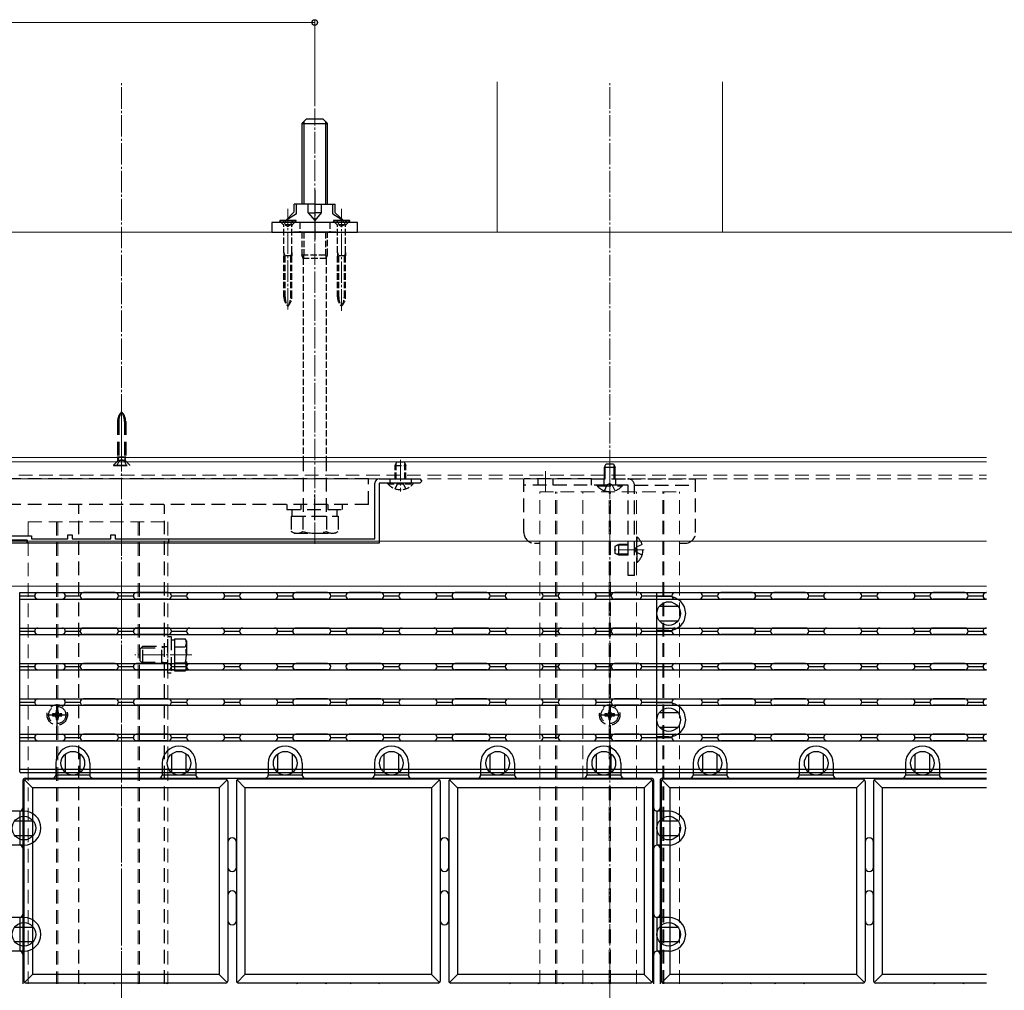
# Model space of a CAD drawing. Extents: x 0 to 2625, y 0 to 3932.
# Drawn here: x 610 to 1069, y 3077 to 3529 of the extents above; entities that cross this region are included whole.
import ezdxf

# ---------------------------------------------------------------- set-up
doc = ezdxf.new("R2010")
doc.units = 0
for name, pattern in [('HIDDEN', [9.525, 6.35, -3.175]), ('YCENTER_1', [13, 10, -1, 1, -1]), ('YHIDDEN_1', [4, 3, -1])]:
    doc.linetypes.add(name, pattern=pattern)
for name, color, linetype, lineweight in [('YKK_12', 2, 'CONTINUOUS', 13), ('YKK_13', 4, 'CONTINUOUS', 30), ('YKK_D', 6, 'CONTINUOUS', 13), ('YSS_K', 3, 'CONTINUOUS', 13)]:
    doc.layers.add(name, color=color, linetype=linetype, lineweight=lineweight)

msp = doc.modelspace()

# ---------------------------------------------------------------- linework, layer by layer
at = {"layer": 'YKK_12', "linetype": 'YCENTER_1'}
for p, q in [((657.5, 2564.5), (657.5, 3500)), ((885, 2564.5), (885, 3500)), ((747.5, 3284.7), (747.5, 3487.7)), ((735, 3393.89), (735, 3440.92)), ((760, 3393.39), (760, 3440.92)), ((657.5, 3347.8), (657.5, 3319.69)), ((787.5, 3323.91), (787.5, 3309.09)), ((885, 3308.6), (885, 3322.6)), ((855, 3309.33), (855, 3318.67)), ((885, 3309.33), (885, 3318.67)), ((901, 3282), (887, 3282)), ((889.4, 3282), (900.4, 3282)), ((690.2, 3233), (663.7, 3233))]:
    msp.add_line(p, q, dxfattribs=at)
at = {"layer": 'YKK_12'}
for p, q in [((400, 3325), (1060.58, 3325)), ((400, 3325), (1060.58, 3325)), ((400, 3323), (1060.58, 3323)), ((400, 3265), (1060.58, 3265))]:
    msp.add_line(p, q, dxfattribs=at)
at = {"layer": 'YKK_12', "linetype": 'HIDDEN'}
for p, q in [((400, 3316.7), (1060.58, 3316.7)), ((400, 3315), (1060.58, 3315)), ((852.5, 3309), (917.5, 3309)), ((852.5, 3079.63), (852.5, 3309)), ((859.7, 3079.63), (859.7, 3309)), ((860.3, 3079.63), (860.3, 3309)), ((872.5, 3079.63), (872.5, 3309)), ((884.7, 3079.63), (884.7, 3309)), ((885.3, 3079.63), (885.3, 3309)), ((897.5, 3079.63), (897.5, 3309)), ((909.7, 3079.63), (909.7, 3309)), ((910.3, 3079.63), (910.3, 3309)), ((917.5, 3079.63), (917.5, 3309)), ((614, 3295), (679, 3295)), ((614, 3295), (614, 3079.63)), ((627.2, 3295), (627.2, 3079.63)), ((627.8, 3295), (627.8, 3079.63)), ((657.5, 3295), (657.5, 3079.63)), ((665.2, 3295), (665.2, 3079.63)), ((665.8, 3295), (665.8, 3079.63)), ((679, 3295), (679, 3079.63))]:
    msp.add_line(p, q, dxfattribs=at)
at = {"layer": 'YKK_13'}
for p, q in [((741.5, 3480.7), (743.5, 3482.7)), ((741.5, 3480.7), (741.5, 3443)), ((741.5, 3480.7), (753.5, 3480.7)), ((742.45, 3481.65), (742.45, 3443)), ((751.5, 3482.7), (743.5, 3482.7)), ((753.5, 3480.7), (751.5, 3482.7)), ((752.55, 3481.65), (752.55, 3443)), ((753.5, 3443), (753.5, 3480.7)), ((747.5, 3443), (738, 3443)), ((738, 3439.49), (738, 3443)), ((739, 3438.5), (739, 3443)), ((744.49, 3439), (744.49, 3443)), ((747.5, 3443), (757, 3443)), ((750.51, 3443), (750.51, 3439)), ((756, 3438.5), (756, 3443)), ((757, 3439), (757, 3443)), ((738, 3439.49), (734.06, 3435.5)), ((739, 3438.5), (734.06, 3435.5)), ((744.49, 3439), (747.5, 3435.5)), ((744.49, 3439), (747.5, 3439)), ((750.51, 3439), (747.5, 3439)), ((750.51, 3439), (747.5, 3435.5)), ((756, 3438.5), (760.94, 3435.5)), ((757, 3439), (760.94, 3435.5)), ((767.5, 3434.5), (727.5, 3434.5)), ((727.5, 3434.5), (727.5, 3430)), ((731.2, 3435.5), (731.2, 3435.21)), ((738.8, 3435.5), (731.2, 3435.5)), ((738.8, 3435.21), (731.2, 3435.21)), ((731.91, 3434.5), (731.2, 3435.21)), ((734.06, 3434.5), (734.06, 3435.5)), ((738.09, 3434.5), (738.8, 3435.21)), ((738.8, 3435.21), (738.8, 3435.5)), ((756.2, 3435.5), (756.2, 3435.21)), ((763.8, 3435.5), (756.2, 3435.5)), ((763.8, 3435.21), (756.2, 3435.21)), ((756.91, 3434.5), (756.2, 3435.21)), ((760.94, 3434.5), (760.94, 3435.5)), ((763.09, 3434.5), (763.8, 3435.21)), ((763.8, 3435.21), (763.8, 3435.5)), ((767.5, 3430), (767.5, 3434.5)), ((727.5, 3430), (767.5, 3430)), ((757.31, 3430), (737.69, 3430)), ((610, 3179.5), (610, 3262)), ((610, 3262), (907, 3262)), ((610, 3260.5), (617, 3260.5)), ((610, 3259), (907, 3259)), ((618.5, 3262), (629.75, 3262)), ((618.5, 3259), (629.75, 3259)), ((631.25, 3260.5), (638.25, 3260.5)), ((654.5, 3262), (639.75, 3262)), ((654.5, 3259), (639.75, 3259)), ((656, 3260.5), (663, 3260.5)), ((679.25, 3262), (664.5, 3262)), ((679.25, 3259), (664.5, 3259)), ((680.75, 3260.5), (687.75, 3260.5)), ((689.25, 3262), (704, 3262)), ((689.25, 3259), (704, 3259)), ((705.5, 3260.5), (712.5, 3260.5)), ((714, 3262), (728.75, 3262)), ((714, 3259), (728.75, 3259)), ((730.25, 3260.5), (737.25, 3260.5)), ((753.5, 3262), (738.75, 3262)), ((753.5, 3259), (738.75, 3259)), ((755, 3260.5), (762, 3260.5)), ((778.25, 3262), (763.5, 3262)), ((778.25, 3259), (763.5, 3259)), ((779.75, 3260.5), (786.75, 3260.5)), ((788.25, 3262), (803, 3262)), ((788.25, 3259), (803, 3259)), ((804.5, 3260.5), (811.5, 3260.5)), ((827.75, 3262), (813, 3262)), ((813, 3262), (827.75, 3262)), ((813, 3259), (827.75, 3259)), ((827.75, 3259), (813, 3259)), ((829.25, 3260.5), (836.25, 3260.5)), ((837.75, 3262), (852.5, 3262)), ((837.75, 3259), (852.5, 3259)), ((854, 3260.5), (861, 3260.5)), ((862.5, 3262), (877.25, 3262)), ((862.5, 3259), (877.25, 3259)), ((878.75, 3260.5), (885.75, 3260.5)), ((898.5, 3262), (887.25, 3262)), ((898.5, 3259), (887.25, 3259)), ((900, 3260.5), (907, 3260.5)), ((907, 3179.5), (907, 3262)), ((907, 3179.5), (907, 3262)), ((907, 3262), (1060.65, 3262)), ((907, 3260.5), (914, 3260.5)), ((912.5, 3260.15), (907, 3260.15)), ((907, 3259), (1060.65, 3259)), ((915.5, 3262), (926.75, 3262)), ((915.5, 3259), (926.75, 3259)), ((928.25, 3260.5), (935.25, 3260.5)), ((951.5, 3262), (936.75, 3262)), ((951.5, 3259), (936.75, 3259)), ((953, 3260.5), (960, 3260.5)), ((976.25, 3262), (961.5, 3262)), ((976.25, 3259), (961.5, 3259)), ((977.75, 3260.5), (984.75, 3260.5)), ((986.25, 3262), (1001, 3262)), ((986.25, 3259), (1001, 3259)), ((1002.5, 3260.5), (1009.5, 3260.5)), ((1011, 3262), (1025.75, 3262)), ((1011, 3259), (1025.75, 3259)), ((1027.25, 3260.5), (1034.25, 3260.5)), ((1050.5, 3262), (1035.75, 3262)), ((1050.5, 3259), (1035.75, 3259)), ((1052, 3260.5), (1059, 3260.5)), ((1060.65, 3262), (1060.5, 3262)), ((1060.65, 3259), (1060.5, 3259)), ((908.18, 3255.65), (916.82, 3255.65)), ((610, 3245.5), (907, 3245.5)), ((618.5, 3245.5), (629.75, 3245.5)), ((654.5, 3245.5), (639.75, 3245.5)), ((679.25, 3245.5), (664.5, 3245.5)), ((689.25, 3245.5), (704, 3245.5)), ((714, 3245.5), (728.75, 3245.5)), ((753.5, 3245.5), (738.75, 3245.5)), ((778.25, 3245.5), (763.5, 3245.5)), ((788.25, 3245.5), (803, 3245.5)), ((813, 3245.5), (827.75, 3245.5)), ((827.75, 3245.5), (813, 3245.5)), ((837.75, 3245.5), (852.5, 3245.5)), ((862.5, 3245.5), (877.25, 3245.5)), ((898.5, 3245.5), (887.25, 3245.5)), ((907, 3245.5), (1060.65, 3245.5)), ((908.18, 3248.85), (916.82, 3248.85)), ((915.5, 3245.5), (926.75, 3245.5)), ((951.5, 3245.5), (936.75, 3245.5)), ((976.25, 3245.5), (961.5, 3245.5)), ((986.25, 3245.5), (1001, 3245.5)), ((1011, 3245.5), (1025.75, 3245.5)), ((1050.5, 3245.5), (1035.75, 3245.5)), ((1060.65, 3245.5), (1060.5, 3245.5)), ((610, 3244), (617, 3244)), ((610, 3242.5), (907, 3242.5)), ((618.5, 3242.5), (629.75, 3242.5)), ((631.25, 3244), (638.25, 3244)), ((654.5, 3242.5), (639.75, 3242.5)), ((656, 3244), (663, 3244)), ((679.25, 3242.5), (664.5, 3242.5)), ((680.75, 3244), (687.75, 3244)), ((689.25, 3242.5), (704, 3242.5)), ((705.5, 3244), (712.5, 3244)), ((714, 3242.5), (728.75, 3242.5)), ((730.25, 3244), (737.25, 3244)), ((753.5, 3242.5), (738.75, 3242.5)), ((755, 3244), (762, 3244)), ((778.25, 3242.5), (763.5, 3242.5)), ((779.75, 3244), (786.75, 3244)), ((788.25, 3242.5), (803, 3242.5)), ((804.5, 3244), (811.5, 3244)), ((813, 3242.5), (827.75, 3242.5)), ((827.75, 3242.5), (813, 3242.5)), ((829.25, 3244), (836.25, 3244)), ((837.75, 3242.5), (852.5, 3242.5)), ((854, 3244), (861, 3244)), ((862.5, 3242.5), (877.25, 3242.5)), ((878.75, 3244), (885.75, 3244)), ((898.5, 3242.5), (887.25, 3242.5)), ((900, 3244), (907, 3244)), ((912.5, 3244.35), (907, 3244.35)), ((907, 3244), (914, 3244)), ((907, 3242.5), (1060.65, 3242.5)), ((915.5, 3242.5), (926.75, 3242.5)), ((928.25, 3244), (935.25, 3244)), ((951.5, 3242.5), (936.75, 3242.5)), ((953, 3244), (960, 3244)), ((976.25, 3242.5), (961.5, 3242.5)), ((977.75, 3244), (984.75, 3244)), ((986.25, 3242.5), (1001, 3242.5)), ((1002.5, 3244), (1009.5, 3244)), ((1011, 3242.5), (1025.75, 3242.5)), ((1027.25, 3244), (1034.25, 3244)), ((1050.5, 3242.5), (1035.75, 3242.5)), ((1052, 3244), (1059, 3244)), ((1060.65, 3242.5), (1060.5, 3242.5)), ((610, 3229), (907, 3229)), ((610, 3227.5), (617, 3227.5)), ((618.5, 3229), (629.75, 3229)), ((631.25, 3227.5), (638.25, 3227.5)), ((654.5, 3229), (639.75, 3229)), ((656, 3227.5), (663, 3227.5)), ((679.25, 3229), (664.5, 3229)), ((680.75, 3227.5), (687.75, 3227.5)), ((689.25, 3229), (704, 3229)), ((705.5, 3227.5), (712.5, 3227.5)), ((714, 3229), (728.75, 3229)), ((730.25, 3227.5), (737.25, 3227.5)), ((753.5, 3229), (738.75, 3229)), ((778.25, 3229), (763.5, 3229)), ((779.75, 3227.5), (786.75, 3227.5)), ((788.25, 3229), (803, 3229)), ((804.5, 3227.5), (811.5, 3227.5)), ((813, 3229), (827.75, 3229)), ((827.75, 3229), (813, 3229)), ((829.25, 3227.5), (836.25, 3227.5)), ((837.75, 3229), (852.5, 3229)), ((854, 3227.5), (861, 3227.5)), ((862.5, 3229), (877.25, 3229)), ((878.75, 3227.5), (885.75, 3227.5)), ((898.5, 3229), (887.25, 3229)), ((900, 3227.5), (907, 3227.5)), ((907, 3229), (1060.65, 3229)), ((907, 3227.5), (914, 3227.5)), ((915.5, 3229), (926.75, 3229)), ((928.25, 3227.5), (935.25, 3227.5)), ((951.5, 3229), (936.75, 3229)), ((953, 3227.5), (960, 3227.5)), ((976.25, 3229), (961.5, 3229)), ((977.75, 3227.5), (984.75, 3227.5)), ((986.25, 3229), (1001, 3229)), ((1002.5, 3227.5), (1009.5, 3227.5)), ((1011, 3229), (1025.75, 3229)), ((1027.25, 3227.5), (1034.25, 3227.5)), ((1050.5, 3229), (1035.75, 3229)), ((1052, 3227.5), (1059, 3227.5)), ((1060.65, 3229), (1060.5, 3229)), ((610, 3226), (907, 3226)), ((618.5, 3226), (629.75, 3226)), ((654.5, 3226), (639.75, 3226)), ((679.25, 3226), (664.5, 3226)), ((689.25, 3226), (704, 3226)), ((714, 3226), (728.75, 3226)), ((753.5, 3226), (738.75, 3226)), ((778.25, 3226), (763.5, 3226)), ((788.25, 3226), (803, 3226)), ((827.75, 3226), (813, 3226)), ((813, 3226), (827.75, 3226)), ((837.75, 3226), (852.5, 3226)), ((862.5, 3226), (877.25, 3226)), ((898.5, 3226), (887.25, 3226)), ((907, 3226), (1060.65, 3226)), ((915.5, 3226), (926.75, 3226)), ((951.5, 3226), (936.75, 3226)), ((976.25, 3226), (961.5, 3226)), ((986.25, 3226), (1001, 3226)), ((1011, 3226), (1025.75, 3226)), ((1050.5, 3226), (1035.75, 3226)), ((1060.65, 3226), (1060.5, 3226)), ((610, 3212.5), (907, 3212.5)), ((618.5, 3212.5), (629.75, 3212.5)), ((654.5, 3212.5), (639.75, 3212.5)), ((679.25, 3212.5), (664.5, 3212.5)), ((689.25, 3212.5), (704, 3212.5)), ((714, 3212.5), (728.75, 3212.5)), ((753.5, 3212.5), (738.75, 3212.5)), ((778.25, 3212.5), (763.5, 3212.5)), ((788.25, 3212.5), (803, 3212.5)), ((827.75, 3212.5), (813, 3212.5)), ((813, 3212.5), (827.75, 3212.5)), ((837.75, 3212.5), (852.5, 3212.5)), ((862.5, 3212.5), (877.25, 3212.5)), ((898.5, 3212.5), (887.25, 3212.5)), ((907, 3212.5), (1060.65, 3212.5)), ((915.5, 3212.5), (926.75, 3212.5)), ((951.5, 3212.5), (936.75, 3212.5)), ((976.25, 3212.5), (961.5, 3212.5)), ((986.25, 3212.5), (1001, 3212.5)), ((1011, 3212.5), (1025.75, 3212.5)), ((1050.5, 3212.5), (1035.75, 3212.5)), ((1060.65, 3212.5), (1060.5, 3212.5)), ((610, 3211), (617, 3211)), ((610, 3209.5), (907, 3209.5)), ((618.5, 3209.5), (629.75, 3209.5)), ((631.25, 3211), (638.25, 3211)), ((654.5, 3209.5), (639.75, 3209.5)), ((656, 3211), (663, 3211)), ((679.25, 3209.5), (664.5, 3209.5)), ((680.75, 3211), (687.75, 3211)), ((689.25, 3209.5), (704, 3209.5)), ((705.5, 3211), (712.5, 3211)), ((714, 3209.5), (728.75, 3209.5)), ((730.25, 3211), (737.25, 3211)), ((753.5, 3209.5), (738.75, 3209.5)), ((755, 3211), (762, 3211)), ((778.25, 3209.5), (763.5, 3209.5)), ((779.75, 3211), (786.75, 3211)), ((788.25, 3209.5), (803, 3209.5)), ((804.5, 3211), (811.5, 3211)), ((813, 3209.5), (827.75, 3209.5)), ((827.75, 3209.5), (813, 3209.5)), ((829.25, 3211), (836.25, 3211)), ((837.75, 3209.5), (852.5, 3209.5)), ((854, 3211), (861, 3211)), ((862.5, 3209.5), (877.25, 3209.5)), ((878.75, 3211), (885.75, 3211)), ((898.5, 3209.5), (887.25, 3209.5)), ((900, 3211), (907, 3211)), ((907, 3211), (914, 3211)), ((912.5, 3210.65), (907, 3210.65)), ((907, 3209.5), (1060.65, 3209.5)), ((915.5, 3209.5), (926.75, 3209.5)), ((928.25, 3211), (935.25, 3211)), ((951.5, 3209.5), (936.75, 3209.5)), ((953, 3211), (960, 3211)), ((976.25, 3209.5), (961.5, 3209.5)), ((977.75, 3211), (984.75, 3211)), ((986.25, 3209.5), (1001, 3209.5)), ((1002.5, 3211), (1009.5, 3211)), ((1011, 3209.5), (1025.75, 3209.5)), ((1027.25, 3211), (1034.25, 3211)), ((1050.5, 3209.5), (1035.75, 3209.5)), ((1052, 3211), (1059, 3211)), ((1060.65, 3209.5), (1060.5, 3209.5)), ((908.18, 3206.15), (916.82, 3206.15)), ((908.18, 3199.35), (916.82, 3199.35)), ((610, 3196), (907, 3196)), ((610, 3194.5), (617, 3194.5)), ((618.5, 3196), (629.75, 3196)), ((631.25, 3194.5), (638.25, 3194.5)), ((654.5, 3196), (639.75, 3196)), ((656, 3194.5), (663, 3194.5)), ((679.25, 3196), (664.5, 3196)), ((680.75, 3194.5), (687.75, 3194.5)), ((689.25, 3196), (704, 3196)), ((705.5, 3194.5), (712.5, 3194.5)), ((714, 3196), (728.75, 3196)), ((730.25, 3194.5), (737.25, 3194.5)), ((753.5, 3196), (738.75, 3196)), ((755, 3194.5), (762, 3194.5)), ((778.25, 3196), (763.5, 3196)), ((779.75, 3194.5), (786.75, 3194.5)), ((788.25, 3196), (803, 3196)), ((804.5, 3194.5), (811.5, 3194.5)), ((827.75, 3196), (813, 3196)), ((813, 3196), (827.75, 3196)), ((829.25, 3194.5), (836.25, 3194.5)), ((837.75, 3196), (852.5, 3196)), ((854, 3194.5), (861, 3194.5)), ((862.5, 3196), (877.25, 3196)), ((878.75, 3194.5), (885.75, 3194.5)), ((898.5, 3196), (887.25, 3196)), ((900, 3194.5), (907, 3194.5)), ((907, 3196), (1060.65, 3196)), ((912.5, 3194.85), (907, 3194.85)), ((907, 3194.5), (914, 3194.5)), ((915.5, 3196), (926.75, 3196)), ((928.25, 3194.5), (935.25, 3194.5)), ((951.5, 3196), (936.75, 3196)), ((953, 3194.5), (960, 3194.5)), ((976.25, 3196), (961.5, 3196)), ((977.75, 3194.5), (984.75, 3194.5)), ((986.25, 3196), (1001, 3196)), ((1002.5, 3194.5), (1009.5, 3194.5)), ((1011, 3196), (1025.75, 3196)), ((1027.25, 3194.5), (1034.25, 3194.5)), ((1050.5, 3196), (1035.75, 3196)), ((1052, 3194.5), (1059, 3194.5)), ((1060.65, 3196), (1060.5, 3196)), ((610, 3193), (907, 3193)), ((618.5, 3193), (629.75, 3193)), ((654.5, 3193), (639.75, 3193)), ((679.25, 3193), (664.5, 3193)), ((689.25, 3193), (704, 3193)), ((714, 3193), (728.75, 3193)), ((753.5, 3193), (738.75, 3193)), ((778.25, 3193), (763.5, 3193)), ((788.25, 3193), (803, 3193)), ((813, 3193), (827.75, 3193)), ((827.75, 3193), (813, 3193)), ((837.75, 3193), (852.5, 3193)), ((862.5, 3193), (877.25, 3193)), ((898.5, 3193), (887.25, 3193)), ((907, 3193), (1060.65, 3193)), ((915.5, 3193), (926.75, 3193)), ((951.5, 3193), (936.75, 3193)), ((976.25, 3193), (961.5, 3193)), ((986.25, 3193), (1001, 3193)), ((1011, 3193), (1025.75, 3193)), ((1050.5, 3193), (1035.75, 3193)), ((1060.65, 3193), (1060.5, 3193)), ((631.35, 3178.18), (631.35, 3186.82)), ((638.15, 3178.18), (638.15, 3186.82)), ((680.85, 3178.18), (680.85, 3186.82)), ((687.65, 3178.18), (687.65, 3186.82)), ((730.35, 3178.18), (730.35, 3186.82)), ((737.15, 3178.18), (737.15, 3186.82)), ((779.85, 3178.18), (779.85, 3186.82)), ((786.65, 3178.18), (786.65, 3186.82)), ((829.35, 3178.18), (829.35, 3186.82)), ((836.15, 3178.18), (836.15, 3186.82)), ((878.85, 3178.18), (878.85, 3186.82)), ((885.65, 3178.18), (885.65, 3186.82)), ((928.35, 3178.18), (928.35, 3186.82)), ((935.15, 3178.18), (935.15, 3186.82)), ((977.85, 3178.18), (977.85, 3186.82)), ((984.65, 3178.18), (984.65, 3186.82)), ((1027.35, 3178.18), (1027.35, 3186.82)), ((1034.15, 3178.18), (1034.15, 3186.82)), ((626.85, 3182.5), (626.85, 3177)), ((642.65, 3182.5), (642.65, 3177)), ((676.35, 3182.5), (676.35, 3177)), ((692.15, 3182.5), (692.15, 3177)), ((725.85, 3182.5), (725.85, 3177)), ((741.65, 3182.5), (741.65, 3177)), ((775.35, 3182.5), (775.35, 3177)), ((791.15, 3182.5), (791.15, 3177)), ((824.85, 3182.5), (824.85, 3177)), ((840.65, 3182.5), (840.65, 3177)), ((874.35, 3182.5), (874.35, 3177)), ((890.15, 3182.5), (890.15, 3177)), ((923.85, 3182.5), (923.85, 3177)), ((939.65, 3182.5), (939.65, 3177)), ((973.35, 3182.5), (973.35, 3177)), ((989.15, 3182.5), (989.15, 3177)), ((1022.85, 3182.5), (1022.85, 3177)), ((1038.65, 3182.5), (1038.65, 3177)), ((610, 3178.5), (610, 3179.5)), ((907, 3179.5), (610, 3179.5)), ((906.5, 3178), (610.5, 3178)), ((642.65, 3177), (626.85, 3177)), ((692.15, 3177), (676.35, 3177)), ((741.65, 3177), (725.85, 3177)), ((791.15, 3177), (775.35, 3177)), ((840.65, 3177), (824.85, 3177)), ((890.15, 3177), (874.35, 3177)), ((907, 3179.5), (907, 3178.5)), ((907, 3178.5), (907, 3179.5)), ((1060.65, 3179.5), (907, 3179.5)), ((1060.65, 3178), (907.5, 3178)), ((939.65, 3177), (923.85, 3177)), ((989.15, 3177), (973.35, 3177)), ((1038.65, 3177), (1022.85, 3177)), ((611.5, 3174.5), (611.5, 3079.63)), ((612, 3174), (612, 3081)), ((612.29, 3174.71), (616, 3171)), ((612.5, 3175.5), (904.5, 3175.5)), ((706, 3175), (613, 3175)), ((706.71, 3174.71), (703, 3171)), ((707, 3174), (707, 3081)), ((711, 3174), (711, 3081)), ((711.29, 3174.71), (715, 3171)), ((805, 3175), (712, 3175)), ((805.71, 3174.71), (802, 3171)), ((806, 3174), (806, 3081)), ((810, 3174), (810, 3081)), ((810.29, 3174.71), (814, 3171)), ((904, 3175), (811, 3175)), ((904.71, 3174.71), (901, 3171)), ((905, 3174), (905, 3081)), ((905.5, 3079.63), (905.5, 3174.5)), ((908.5, 3174.5), (908.5, 3079.63)), ((909, 3174), (909, 3081)), ((909.29, 3174.71), (913, 3171)), ((909.5, 3175.5), (1060.65, 3175.5)), ((1003, 3175), (910, 3175)), ((1003.71, 3174.71), (1000, 3171)), ((1004, 3174), (1004, 3081)), ((1008, 3174), (1008, 3081)), ((1008.29, 3174.71), (1012, 3171)), ((1060.65, 3175), (1009, 3175)), ((703, 3171), (616, 3171)), ((616, 3171), (616, 3084)), ((703, 3171), (703, 3084)), ((802, 3171), (715, 3171)), ((715, 3171), (715, 3084)), ((802, 3171), (802, 3084)), ((901, 3171), (814, 3171)), ((814, 3171), (814, 3084)), ((901, 3171), (901, 3084)), ((1000, 3171), (913, 3171)), ((913, 3171), (913, 3084)), ((1000, 3171), (1000, 3084)), ((1060.65, 3171), (1012, 3171)), ((1012, 3171), (1012, 3084)), ((612, 3160.15), (606.5, 3160.15)), ((610, 3160.15), (610, 3144.35)), ((907, 3160.15), (907, 3144.35)), ((912.5, 3160.15), (907, 3160.15)), ((907, 3160.15), (907, 3144.35)), ((607.68, 3155.65), (616.32, 3155.65)), ((908.18, 3155.65), (916.82, 3155.65)), ((607.68, 3148.85), (616.32, 3148.85)), ((908.18, 3148.85), (916.82, 3148.85)), ((612, 3144.35), (606.5, 3144.35)), ((707, 3145.75), (707, 3134)), ((711, 3134), (711, 3145.75)), ((806, 3145.75), (806, 3134)), ((810, 3134), (810, 3145.75)), ((912.5, 3144.35), (907, 3144.35)), ((1004, 3145.75), (1004, 3134)), ((1008, 3134), (1008, 3145.75)), ((707, 3121), (707, 3109.25)), ((711, 3109.25), (711, 3121)), ((806, 3121), (806, 3109.25)), ((810, 3109.25), (810, 3121)), ((1004, 3121), (1004, 3109.25)), ((1008, 3109.25), (1008, 3121)), ((612, 3110.65), (606.5, 3110.65)), ((610, 3110.65), (610, 3094.85)), ((907, 3110.65), (907, 3094.85)), ((912.5, 3110.65), (907, 3110.65)), ((907, 3110.65), (907, 3094.85)), ((607.68, 3106.15), (616.32, 3106.15)), ((908.18, 3106.15), (916.82, 3106.15)), ((607.68, 3099.35), (616.32, 3099.35)), ((908.18, 3099.35), (916.82, 3099.35)), ((612, 3094.85), (606.5, 3094.85)), ((912.5, 3094.85), (907, 3094.85)), ((616, 3084), (612.29, 3080.29)), ((703, 3084), (616, 3084)), ((703, 3084), (706.71, 3080.29)), ((715, 3084), (711.29, 3080.29)), ((802, 3084), (715, 3084)), ((802, 3084), (805.71, 3080.29)), ((814, 3084), (810.29, 3080.29)), ((901, 3084), (814, 3084)), ((901, 3084), (904.71, 3080.29)), ((913, 3084), (909.29, 3080.29)), ((1000, 3084), (913, 3084)), ((1000, 3084), (1003.71, 3080.29)), ((1012, 3084), (1008.29, 3080.29)), ((1060.65, 3084), (1012, 3084)), ((706, 3080), (613, 3080)), ((653, 3080), (641.25, 3080)), ((677.75, 3080), (666, 3080)), ((805, 3080), (712, 3080)), ((752, 3080), (740.25, 3080)), ((776.75, 3080), (765, 3080)), ((904, 3080), (811, 3080)), ((851, 3080), (839.25, 3080)), ((875.75, 3080), (864, 3080)), ((1003, 3080), (910, 3080)), ((950, 3080), (938.25, 3080)), ((974.75, 3080), (963, 3080)), ((1060.65, 3080), (1009, 3080)), ((1049, 3080), (1037.25, 3080))]:
    msp.add_line(p, q, dxfattribs=at)
at = {"layer": 'YKK_13', "linetype": 'YCENTER_1'}
for p, q in [((747.5, 3449.55), (747.5, 3425.61)), ((747.5, 3295.7), (747.5, 3307.8)), ((627.5, 3200), (627.5, 3210)), ((885, 3200), (885, 3210)), ((622.5, 3205), (632.5, 3205)), ((880, 3205), (890, 3205))]:
    msp.add_line(p, q, dxfattribs=at)
at = {"layer": 'YKK_13', "linetype": 'YHIDDEN_1'}
for p, q in [((733.01, 3433.4), (731.91, 3434.5)), ((732.75, 3435.5), (733.24, 3434.5)), ((736.87, 3433.35), (733.12, 3433.35)), ((733.12, 3420.5), (733.12, 3433.12)), ((733.24, 3434.5), (733.85, 3433.26)), ((733.85, 3433.26), (735, 3432.66)), ((736.14, 3433.26), (735, 3432.66)), ((736.76, 3434.5), (736.14, 3433.26)), ((737.25, 3435.5), (736.76, 3434.5)), ((736.87, 3420.5), (736.87, 3433.12)), ((736.99, 3433.4), (738.09, 3434.5)), ((740.5, 3434.5), (740.5, 3430)), ((754.5, 3434.5), (754.5, 3430)), ((758.01, 3433.4), (756.91, 3434.5)), ((757.75, 3435.5), (758.24, 3434.5)), ((761.87, 3433.35), (758.12, 3433.35)), ((758.12, 3420.5), (758.12, 3433.12)), ((758.24, 3434.5), (758.85, 3433.26)), ((758.85, 3433.26), (760, 3432.66)), ((761.14, 3433.26), (760, 3432.66)), ((761.76, 3434.5), (761.14, 3433.26)), ((762.25, 3435.5), (761.76, 3434.5)), ((761.87, 3420.5), (761.87, 3433.12)), ((761.99, 3433.4), (763.09, 3434.5)), ((741.5, 3430), (741.5, 3419.4)), ((742.45, 3430), (742.45, 3419.4)), ((752.55, 3430), (752.55, 3419.4)), ((753.5, 3419.4), (753.5, 3430)), ((733.69, 3418.92), (733.12, 3420.5)), ((733.12, 3420.5), (733.12, 3418.92)), ((733.12, 3399.82), (733.12, 3418.92)), ((736.87, 3418.92), (733.12, 3418.92)), ((733.69, 3399.82), (733.69, 3418.92)), ((736.87, 3420.5), (736.31, 3418.92)), ((736.31, 3399.82), (736.31, 3418.92)), ((736.87, 3420.5), (736.87, 3418.92)), ((736.87, 3399.82), (736.87, 3418.92)), ((742.1, 3417.7), (741.5, 3419.4)), ((741.5, 3419.4), (753.5, 3419.4)), ((742.45, 3419.4), (742.1, 3417.7)), ((752.55, 3419.4), (752.9, 3417.7)), ((752.9, 3417.7), (753.5, 3419.4)), ((758.69, 3418.92), (758.12, 3420.5)), ((758.12, 3420.5), (758.12, 3418.92)), ((758.12, 3399.82), (758.12, 3418.92)), ((761.87, 3418.92), (758.12, 3418.92)), ((758.69, 3399.82), (758.69, 3418.92)), ((761.87, 3420.5), (761.31, 3418.92)), ((761.31, 3399.82), (761.31, 3418.92)), ((761.87, 3420.5), (761.87, 3418.92)), ((761.87, 3399.82), (761.87, 3418.92)), ((742.1, 3417.7), (742.1, 3325)), ((752.9, 3417.7), (742.1, 3417.7)), ((752.9, 3417.7), (752.9, 3325)), ((785, 3321.3), (785.8, 3323)), ((785.8, 3323), (789.2, 3323)), ((789.2, 3323), (790, 3321.3)), ((785, 3315), (785, 3321.3)), ((785, 3321.3), (790, 3321.3)), ((785.43, 3315), (785.43, 3322.22)), ((789.57, 3315), (789.57, 3322.22)), ((790, 3315), (790, 3321.3)), ((793.4, 3313), (781.6, 3313)), ((781.6, 3312.75), (781.6, 3313)), ((781.6, 3312.75), (793.4, 3312.75)), ((785, 3310.42), (786.29, 3313)), ((790, 3310.42), (788.71, 3313)), ((793.4, 3312.75), (793.4, 3313))]:
    msp.add_line(p, q, dxfattribs=at)
at = {"layer": 'YKK_13', "linetype": 'HIDDEN'}
for p, q in [((655.6, 3341.82), (655.6, 3325.24)), ((656.17, 3341.82), (656.17, 3325.24)), ((658.82, 3341.82), (658.82, 3325.24)), ((659.4, 3341.82), (659.4, 3325.24)), ((655.59, 3323.34), (653.7, 3321.45)), ((656.35, 3323.42), (655.25, 3321.2)), ((655.6, 3325.24), (659.4, 3325.24)), ((655.81, 3324.05), (655.6, 3325.24)), ((656.17, 3325.24), (655.8, 3323.72)), ((659.11, 3323.64), (655.89, 3323.64)), ((656.35, 3323.42), (657.5, 3324.03)), ((658.64, 3323.42), (657.5, 3324.03)), ((658.64, 3323.42), (659.75, 3321.2)), ((658.82, 3325.24), (659.2, 3323.72)), ((659.19, 3324.05), (659.4, 3325.24)), ((659.41, 3323.34), (661.3, 3321.45)), ((742.1, 3325), (742.1, 3297.7)), ((752.9, 3325), (752.9, 3297.7)), ((653.7, 3321.45), (653.7, 3321.2)), ((653.7, 3321.45), (661.3, 3321.45)), ((653.7, 3321.2), (661.3, 3321.2)), ((661.3, 3321.2), (661.3, 3321.45)), ((882.5, 3320.4), (883.3, 3322.1)), ((882.5, 3315), (882.5, 3320.4)), ((882.5, 3320.4), (887.5, 3320.4)), ((882.93, 3315), (882.93, 3321.32)), ((883.3, 3322.1), (886.7, 3322.1)), ((886.7, 3322.1), (887.5, 3320.4)), ((887.07, 3315), (887.07, 3321.32)), ((887.5, 3315), (887.5, 3320.4)), ((772.5, 3315), (542.5, 3315)), ((772.5, 3303), (772.5, 3315)), ((782.5, 3315), (782.5, 3313)), ((792.5, 3315), (792.5, 3313)), ((845, 3290), (845, 3315)), ((876.5, 3315), (845, 3315)), ((851.5, 3315), (851.5, 3312.1)), ((858.5, 3315), (858.5, 3312.1)), ((876.5, 3312.1), (876.5, 3315)), ((876.5, 3315), (893.6, 3315)), ((882.25, 3315), (882.25, 3312.1)), ((887.75, 3315), (887.75, 3312.1)), ((893.3, 3315), (925, 3315)), ((925, 3290), (925, 3315)), ((893.6, 3312.1), (845, 3312.1)), ((890.9, 3312.1), (879.1, 3312.1)), ((879.1, 3311.85), (879.1, 3312.1)), ((879.1, 3311.85), (890.9, 3311.85)), ((882.5, 3309.52), (883.85, 3312.23)), ((885, 3312.84), (883.85, 3312.23)), ((885, 3312.84), (886.14, 3312.23)), ((887.5, 3309.52), (886.14, 3312.23)), ((890.9, 3311.85), (890.9, 3312.1)), ((893.6, 3270), (893.6, 3312.1)), ((896.5, 3270), (896.5, 3312.1)), ((896.5, 3312.1), (925, 3312.1)), ((772.5, 3303), (542.5, 3303)), ((637.5, 3079.63), (637.5, 3303)), ((677.5, 3079.63), (677.5, 3303)), ((734.5, 3303), (734.5, 3300.7)), ((734.5, 3300.7), (760.5, 3300.7)), ((737, 3297.7), (737, 3300.7)), ((741.25, 3300.7), (741.25, 3303)), ((753.75, 3300.7), (753.75, 3303)), ((758, 3297.7), (758, 3300.7)), ((760.5, 3300.7), (760.5, 3303)), ((736.53, 3297.7), (736.53, 3290.55)), ((736.53, 3297.7), (758.47, 3297.7)), ((737, 3297.7), (758, 3297.7)), ((742.02, 3297.7), (742.02, 3290.55)), ((752.98, 3297.7), (752.98, 3290.55)), ((758.47, 3297.7), (758.47, 3290.55)), ((738, 3289.7), (736.53, 3290.55)), ((757, 3289.7), (758.47, 3290.55)), ((679.5, 3285), (679.5, 3287)), ((738, 3289.7), (757, 3289.7)), ((897.5, 3287.9), (897.5, 3276.1)), ((897.75, 3287.9), (897.5, 3287.9)), ((897.75, 3276.1), (897.75, 3287.9)), ((850, 3285), (852.5, 3285)), ((887.5, 3283.7), (889.2, 3284.5)), ((887.5, 3280.3), (887.5, 3283.7)), ((893.6, 3284.07), (888.28, 3284.07)), ((893.6, 3284.5), (889.2, 3284.5)), ((889.2, 3279.5), (889.2, 3284.5)), ((896.76, 3282), (897.37, 3283.15)), ((896.76, 3282), (897.37, 3280.86)), ((900.08, 3284.5), (897.37, 3283.15)), ((917.5, 3285), (920, 3285)), ((889.2, 3279.5), (887.5, 3280.3)), ((893.6, 3279.93), (888.28, 3279.93)), ((893.6, 3279.5), (889.2, 3279.5)), ((900.08, 3279.5), (897.37, 3280.86)), ((897.75, 3276.1), (897.5, 3276.1)), ((896.5, 3270), (893.6, 3270)), ((679, 3224.5), (679, 3241.5)), ((679, 3241.5), (680.6, 3241.5)), ((680.6, 3241.5), (680.6, 3224.5)), ((680.6, 3240.05), (682.2, 3240.05)), ((682.2, 3240.51), (687.12, 3240.51)), ((682.2, 3240.51), (682.2, 3225.49)), ((687.7, 3239.5), (687.12, 3240.51)), ((666.2, 3235.8), (667.4, 3237)), ((666.2, 3230.2), (666.2, 3235.8)), ((666.75, 3236.35), (676.3, 3236.35)), ((667.4, 3237), (676.3, 3237)), ((667.4, 3229), (667.4, 3237)), ((676.3, 3229), (676.3, 3237)), ((676.3, 3237), (677.42, 3236.68)), ((677.42, 3236.68), (676.3, 3236.35)), ((679, 3236.68), (677.42, 3236.68)), ((682.2, 3237), (682.2, 3229)), ((682.2, 3236.75), (687.12, 3236.75)), ((687.7, 3239.5), (687.7, 3226.5)), ((666.2, 3230.2), (667.4, 3229)), ((666.75, 3229.65), (676.3, 3229.65)), ((676.3, 3229), (667.4, 3229)), ((677.42, 3229.32), (676.3, 3229.65)), ((677.42, 3229.32), (676.3, 3229)), ((679, 3229.32), (677.42, 3229.32)), ((682.2, 3229.25), (687.12, 3229.25)), ((687.7, 3226.5), (687.12, 3225.49)), ((680.6, 3224.5), (679, 3224.5)), ((682.2, 3225.95), (680.6, 3225.95)), ((682.2, 3225.49), (687.12, 3225.49)), ((625.3, 3205.44), (625.3, 3204.56)), ((626.18, 3205.44), (625.3, 3205.44)), ((625.3, 3204.56), (626.18, 3204.56)), ((627.94, 3207.2), (627.06, 3207.2)), ((627.06, 3207.2), (627.06, 3206.32)), ((627.06, 3203.68), (627.06, 3202.8)), ((627.94, 3206.32), (627.94, 3207.2)), ((627.94, 3202.8), (627.94, 3203.68)), ((629.7, 3205.44), (628.82, 3205.44)), ((628.82, 3204.56), (629.7, 3204.56)), ((629.7, 3204.56), (629.7, 3205.44)), ((882.8, 3205.44), (882.8, 3204.56)), ((883.68, 3205.44), (882.8, 3205.44)), ((882.8, 3204.56), (883.68, 3204.56)), ((885.44, 3207.2), (884.56, 3207.2)), ((884.56, 3207.2), (884.56, 3206.32)), ((884.56, 3203.68), (884.56, 3202.8)), ((885.44, 3206.32), (885.44, 3207.2)), ((885.44, 3202.8), (885.44, 3203.68)), ((887.2, 3205.44), (886.32, 3205.44)), ((886.32, 3204.56), (887.2, 3204.56)), ((887.2, 3204.56), (887.2, 3205.44)), ((627.06, 3202.8), (627.94, 3202.8)), ((884.56, 3202.8), (885.44, 3202.8))]:
    msp.add_line(p, q, dxfattribs=at)
at = {"layer": 'YKK_13', "linetype": 'ByBlock', "lineweight": -2, "ltscale": 0.5}
for p, q in [((777.5, 3315), (796.5, 3315)), ((796.5, 3315), (797.5, 3314)), ((797.5, 3314), (796.5, 3313)), ((775.5, 3287), (775.5, 3313)), ((796.5, 3313), (777.5, 3313)), ((777.5, 3313), (777.5, 3285)), ((589, 3286.4), (613.5, 3286.4)), ((613.5, 3286.5), (589.5, 3286.5)), ((591.5, 3288.5), (615.5, 3288.5)), ((613.5, 3285), (613.5, 3286.5)), ((613.5, 3286.4), (613.5, 3285)), ((615.5, 3288.5), (615.5, 3287)), ((615.5, 3287), (632.5, 3287)), ((632.5, 3287), (632.5, 3289)), ((632.5, 3289), (634.5, 3289)), ((634.5, 3289), (634.5, 3287)), ((634.5, 3287), (652.5, 3287)), ((652.5, 3287), (652.5, 3289)), ((652.5, 3289), (654.5, 3289)), ((654.5, 3289), (654.5, 3287)), ((654.5, 3287), (775.5, 3287)), ((613.5, 3285), (537.5, 3285)), ((777.5, 3285), (613.5, 3285))]:
    msp.add_line(p, q, dxfattribs=at)
at = {"layer": 'YKK_13'}
for centre in [(912.5, 3252.25), (912.5, 3202.75), (634.75, 3182.5), (684.25, 3182.5), (733.75, 3182.5), (783.25, 3182.5), (832.75, 3182.5), (882.25, 3182.5), (931.75, 3182.5), (981.25, 3182.5), (1030.75, 3182.5), (612, 3152.25), (912.5, 3152.25), (612, 3102.75), (912.5, 3102.75)]:
    msp.add_circle(centre, 5.5, dxfattribs=at)
at = {"layer": 'YKK_13', "linetype": 'HIDDEN'}
for centre, radius in [((627.5, 3205), 4.75), ((627.5, 3205), 4), ((885, 3205), 4.75), ((885, 3205), 4)]:
    msp.add_circle(centre, radius, dxfattribs=at)
at = {"layer": 'YKK_13', "linetype": 'YHIDDEN_1'}
for centre, radius, start, end in [((732.72, 3433.12), 0.4, 0, 45), ((737.27, 3433.12), 0.4, 135, 180), ((757.72, 3433.12), 0.4, 0, 45), ((762.27, 3433.12), 0.4, 135, 180), ((739.05, 3399.82), 5.92, 180, 226.8953), ((741.49, 3399.82), 7.8, 180, 213.6577), ((730.95, 3399.82), 5.92, 313.1047, 0), ((728.51, 3399.82), 7.8, 326.3423, 0), ((764.05, 3399.82), 5.92, 180, 226.8953), ((766.49, 3399.82), 7.8, 180, 213.6577), ((755.95, 3399.82), 5.92, 313.1047, 0), ((753.51, 3399.82), 7.8, 326.3423, 0), ((787.5, 3317.7), 7.7, 219.9831, 320.0169)]:
    msp.add_arc(centre, radius, start, end, dxfattribs=at)
at = {"layer": 'YKK_13', "linetype": 'HIDDEN'}
for centre, radius, start, end in [((661.6, 3341.82), 6, 133.1047, 180), ((664.08, 3341.82), 7.9, 146.3423, 180), ((653.4, 3341.82), 6, 0, 46.8953), ((650.92, 3341.82), 7.9, 0, 33.6577), ((655.03, 3323.91), 0.8, 315, 10.1866), ((659.97, 3323.91), 0.8, 169.8134, 225), ((893.6, 3312.1), 2.9, 0, 90), ((885, 3316.8), 7.7, 219.9831, 320.0169), ((739.27, 3294.56), 4.86, 235.6158, 304.3842), ((747.5, 3307.85), 18.15, 252.412, 287.588), ((755.73, 3294.56), 4.86, 235.6158, 304.3842), ((850, 3290), 5, 180, 270), ((892.8, 3282), 7.7, 309.9831, 50.0169), ((920, 3290), 5, 270, 0), ((684.38, 3238.63), 3.32, 325.6158, 34.3842), ((675.28, 3233), 12.42, 342.412, 17.588), ((684.38, 3227.37), 3.32, 325.6158, 34.3842), ((626.18, 3206.32), 0.88, 270, 0), ((626.18, 3203.68), 0.88, 0, 90), ((628.82, 3206.32), 0.88, 180, 270), ((628.82, 3203.68), 0.88, 90, 180), ((883.68, 3206.32), 0.88, 270, 0), ((883.68, 3203.68), 0.88, 0, 90), ((886.32, 3206.32), 0.88, 180, 270), ((886.32, 3203.68), 0.88, 90, 180)]:
    msp.add_arc(centre, radius, start, end, dxfattribs=at)
at = {"layer": 'YKK_13', "linetype": 'ByBlock', "lineweight": -2, "ltscale": 0.5}
msp.add_arc((777.5, 3313), 2, 90, 180, dxfattribs=at)
at = {"layer": 'YKK_13'}
for centre, radius, start, end in [((618.5, 3260.5), 1.5, 90, 270), ((629.75, 3260.5), 1.5, 270, 90), ((639.75, 3260.5), 1.5, 90, 270), ((654.5, 3260.5), 1.5, 270, 90), ((664.5, 3260.5), 1.5, 90, 270), ((679.25, 3260.5), 1.5, 270, 90), ((689.25, 3260.5), 1.5, 90, 270), ((704, 3260.5), 1.5, 270, 90), ((714, 3260.5), 1.5, 90, 270), ((728.75, 3260.5), 1.5, 270, 90), ((738.75, 3260.5), 1.5, 90, 270), ((753.5, 3260.5), 1.5, 270, 90), ((763.5, 3260.5), 1.5, 90, 270), ((778.25, 3260.5), 1.5, 270, 90), ((788.25, 3260.5), 1.5, 90, 270), ((803, 3260.5), 1.5, 270, 90), ((813, 3260.5), 1.5, 90, 270), ((813, 3260.5), 1.5, 90, 270), ((827.75, 3260.5), 1.5, 270, 90), ((827.75, 3260.5), 1.5, 270, 90), ((837.75, 3260.5), 1.5, 90, 270), ((852.5, 3260.5), 1.5, 270, 90), ((862.5, 3260.5), 1.5, 90, 270), ((877.25, 3260.5), 1.5, 270, 90), ((887.25, 3260.5), 1.5, 90, 270), ((898.5, 3260.5), 1.5, 270, 90), ((912.5, 3252.25), 7.9, 270, 90), ((915.5, 3260.5), 1.5, 90, 270), ((926.75, 3260.5), 1.5, 270, 90), ((936.75, 3260.5), 1.5, 90, 270), ((951.5, 3260.5), 1.5, 270, 90), ((961.5, 3260.5), 1.5, 90, 270), ((976.25, 3260.5), 1.5, 270, 90), ((986.25, 3260.5), 1.5, 90, 270), ((1001, 3260.5), 1.5, 270, 90), ((1011, 3260.5), 1.5, 90, 270), ((1025.75, 3260.5), 1.5, 270, 90), ((1035.75, 3260.5), 1.5, 90, 270), ((1050.5, 3260.5), 1.5, 270, 90), ((1060.5, 3260.5), 1.5, 90, 270), ((618.5, 3244), 1.5, 90, 270), ((629.75, 3244), 1.5, 270, 90), ((639.75, 3244), 1.5, 90, 270), ((654.5, 3244), 1.5, 270, 90), ((664.5, 3244), 1.5, 90, 270), ((679.25, 3244), 1.5, 270, 90), ((689.25, 3244), 1.5, 90, 270), ((704, 3244), 1.5, 270, 90), ((714, 3244), 1.5, 90, 270), ((728.75, 3244), 1.5, 270, 90), ((738.75, 3244), 1.5, 90, 270), ((753.5, 3244), 1.5, 270, 90), ((763.5, 3244), 1.5, 90, 270), ((778.25, 3244), 1.5, 270, 90), ((788.25, 3244), 1.5, 90, 270), ((803, 3244), 1.5, 270, 90), ((813, 3244), 1.5, 90, 270), ((813, 3244), 1.5, 90, 270), ((827.75, 3244), 1.5, 270, 90), ((827.75, 3244), 1.5, 270, 90), ((837.75, 3244), 1.5, 90, 270), ((852.5, 3244), 1.5, 270, 90), ((862.5, 3244), 1.5, 90, 270), ((877.25, 3244), 1.5, 270, 90), ((887.25, 3244), 1.5, 90, 270), ((898.5, 3244), 1.5, 270, 90), ((915.5, 3244), 1.5, 90, 270), ((926.75, 3244), 1.5, 270, 90), ((936.75, 3244), 1.5, 90, 270), ((951.5, 3244), 1.5, 270, 90), ((961.5, 3244), 1.5, 90, 270), ((976.25, 3244), 1.5, 270, 90), ((986.25, 3244), 1.5, 90, 270), ((1001, 3244), 1.5, 270, 90), ((1011, 3244), 1.5, 90, 270), ((1025.75, 3244), 1.5, 270, 90), ((1035.75, 3244), 1.5, 90, 270), ((1050.5, 3244), 1.5, 270, 90), ((1060.5, 3244), 1.5, 90, 270), ((618.5, 3227.5), 1.5, 90, 270), ((629.75, 3227.5), 1.5, 270, 90), ((639.75, 3227.5), 1.5, 90, 270), ((654.5, 3227.5), 1.5, 270, 90), ((664.5, 3227.5), 1.5, 90, 270), ((679.25, 3227.5), 1.5, 270, 90), ((689.25, 3227.5), 1.5, 90, 270), ((704, 3227.5), 1.5, 270, 90), ((714, 3227.5), 1.5, 90, 270), ((728.75, 3227.5), 1.5, 270, 90), ((738.75, 3227.5), 1.5, 90, 270), ((753.5, 3227.5), 1.5, 270, 90), ((763.5, 3227.5), 1.5, 90, 270), ((778.25, 3227.5), 1.5, 270, 90), ((788.25, 3227.5), 1.5, 90, 270), ((803, 3227.5), 1.5, 270, 90), ((813, 3227.5), 1.5, 90, 270), ((813, 3227.5), 1.5, 90, 270), ((827.75, 3227.5), 1.5, 270, 90), ((827.75, 3227.5), 1.5, 270, 90), ((837.75, 3227.5), 1.5, 90, 270), ((852.5, 3227.5), 1.5, 270, 90), ((862.5, 3227.5), 1.5, 90, 270), ((877.25, 3227.5), 1.5, 270, 90), ((887.25, 3227.5), 1.5, 90, 270), ((898.5, 3227.5), 1.5, 270, 90), ((915.5, 3227.5), 1.5, 90, 270), ((926.75, 3227.5), 1.5, 270, 90), ((936.75, 3227.5), 1.5, 90, 270), ((951.5, 3227.5), 1.5, 270, 90), ((961.5, 3227.5), 1.5, 90, 270), ((976.25, 3227.5), 1.5, 270, 90), ((986.25, 3227.5), 1.5, 90, 270), ((1001, 3227.5), 1.5, 270, 90), ((1011, 3227.5), 1.5, 90, 270), ((1025.75, 3227.5), 1.5, 270, 90), ((1035.75, 3227.5), 1.5, 90, 270), ((1050.5, 3227.5), 1.5, 270, 90), ((1060.5, 3227.5), 1.5, 90, 270), ((618.5, 3211), 1.5, 90, 270), ((629.75, 3211), 1.5, 270, 90), ((639.75, 3211), 1.5, 90, 270), ((654.5, 3211), 1.5, 270, 90), ((664.5, 3211), 1.5, 90, 270), ((679.25, 3211), 1.5, 270, 90), ((689.25, 3211), 1.5, 90, 270), ((704, 3211), 1.5, 270, 90), ((714, 3211), 1.5, 90, 270), ((728.75, 3211), 1.5, 270, 90), ((738.75, 3211), 1.5, 90, 270), ((753.5, 3211), 1.5, 270, 90), ((763.5, 3211), 1.5, 90, 270), ((778.25, 3211), 1.5, 270, 90), ((788.25, 3211), 1.5, 90, 270), ((803, 3211), 1.5, 270, 90), ((813, 3211), 1.5, 90, 270), ((813, 3211), 1.5, 90, 270), ((827.75, 3211), 1.5, 270, 90), ((827.75, 3211), 1.5, 270, 90), ((837.75, 3211), 1.5, 90, 270), ((852.5, 3211), 1.5, 270, 90), ((862.5, 3211), 1.5, 90, 270), ((877.25, 3211), 1.5, 270, 90), ((887.25, 3211), 1.5, 90, 270), ((898.5, 3211), 1.5, 270, 90), ((915.5, 3211), 1.5, 90, 270), ((926.75, 3211), 1.5, 270, 90), ((936.75, 3211), 1.5, 90, 270), ((951.5, 3211), 1.5, 270, 90), ((961.5, 3211), 1.5, 90, 270), ((976.25, 3211), 1.5, 270, 90), ((986.25, 3211), 1.5, 90, 270), ((1001, 3211), 1.5, 270, 90), ((1011, 3211), 1.5, 90, 270), ((1025.75, 3211), 1.5, 270, 90), ((1035.75, 3211), 1.5, 90, 270), ((1050.5, 3211), 1.5, 270, 90), ((1060.5, 3211), 1.5, 90, 270), ((912.5, 3202.75), 7.9, 270, 90), ((618.5, 3194.5), 1.5, 90, 270), ((629.75, 3194.5), 1.5, 270, 90), ((639.75, 3194.5), 1.5, 90, 270), ((654.5, 3194.5), 1.5, 270, 90), ((664.5, 3194.5), 1.5, 90, 270), ((679.25, 3194.5), 1.5, 270, 90), ((689.25, 3194.5), 1.5, 90, 270), ((704, 3194.5), 1.5, 270, 90), ((714, 3194.5), 1.5, 90, 270), ((728.75, 3194.5), 1.5, 270, 90), ((738.75, 3194.5), 1.5, 90, 270), ((753.5, 3194.5), 1.5, 270, 90), ((763.5, 3194.5), 1.5, 90, 270), ((778.25, 3194.5), 1.5, 270, 90), ((788.25, 3194.5), 1.5, 90, 270), ((803, 3194.5), 1.5, 270, 90), ((813, 3194.5), 1.5, 90, 270), ((813, 3194.5), 1.5, 90, 270), ((827.75, 3194.5), 1.5, 270, 90), ((827.75, 3194.5), 1.5, 270, 90), ((837.75, 3194.5), 1.5, 90, 270), ((852.5, 3194.5), 1.5, 270, 90), ((862.5, 3194.5), 1.5, 90, 270), ((877.25, 3194.5), 1.5, 270, 90), ((887.25, 3194.5), 1.5, 90, 270), ((898.5, 3194.5), 1.5, 270, 90), ((915.5, 3194.5), 1.5, 90, 270), ((926.75, 3194.5), 1.5, 270, 90), ((936.75, 3194.5), 1.5, 90, 270), ((951.5, 3194.5), 1.5, 270, 90), ((961.5, 3194.5), 1.5, 90, 270), ((976.25, 3194.5), 1.5, 270, 90), ((986.25, 3194.5), 1.5, 90, 270), ((1001, 3194.5), 1.5, 270, 90), ((1011, 3194.5), 1.5, 90, 270), ((1025.75, 3194.5), 1.5, 270, 90), ((1035.75, 3194.5), 1.5, 90, 270), ((1050.5, 3194.5), 1.5, 270, 90), ((1060.5, 3194.5), 1.5, 90, 270), ((634.75, 3182.5), 7.9, 0, 180), ((684.25, 3182.5), 7.9, 0, 180), ((733.75, 3182.5), 7.9, 0, 180), ((783.25, 3182.5), 7.9, 0, 180), ((832.75, 3182.5), 7.9, 0, 180), ((882.25, 3182.5), 7.9, 0, 180), ((931.75, 3182.5), 7.9, 0, 180), ((981.25, 3182.5), 7.9, 0, 180), ((1030.75, 3182.5), 7.9, 0, 180), ((610.5, 3178.5), 0.5, 180, 270), ((625.35, 3177), 1.5, 270, 0), ((644.15, 3177), 1.5, 180, 270), ((674.85, 3177), 1.5, 270, 0), ((693.65, 3177), 1.5, 180, 270), ((724.35, 3177), 1.5, 270, 0), ((743.15, 3177), 1.5, 180, 270), ((773.85, 3177), 1.5, 270, 0), ((792.65, 3177), 1.5, 180, 270), ((823.35, 3177), 1.5, 270, 0), ((842.15, 3177), 1.5, 180, 270), ((872.85, 3177), 1.5, 270, 0), ((891.65, 3177), 1.5, 180, 270), ((906.5, 3178.5), 0.5, 270, 0), ((907.5, 3178.5), 0.5, 180, 270), ((922.35, 3177), 1.5, 270, 0), ((941.15, 3177), 1.5, 180, 270), ((971.85, 3177), 1.5, 270, 0), ((990.65, 3177), 1.5, 180, 270), ((1021.35, 3177), 1.5, 270, 0), ((1040.15, 3177), 1.5, 180, 270), ((612.5, 3174.5), 1, 90, 180), ((613, 3174), 1, 90, 180), ((706, 3174), 1, 0, 90), ((712, 3174), 1, 90, 180), ((805, 3174), 1, 0, 90), ((811, 3174), 1, 90, 180), ((904, 3174), 1, 0, 90), ((904.5, 3174.5), 1, 0, 90), ((909.5, 3174.5), 1, 90, 180), ((910, 3174), 1, 90, 180), ((1003, 3174), 1, 0, 90), ((1009, 3174), 1, 90, 180), ((610, 3161.65), 1.5, 270, 0), ((612, 3152.25), 7.9, 270, 90), ((907, 3161.65), 1.5, 180, 270), ((907, 3161.65), 1.5, 270, 0), ((912.5, 3152.25), 7.9, 270, 90), ((610, 3142.85), 1.5, 0, 90), ((709, 3145.75), 2, 0, 180), ((808, 3145.75), 2, 0, 180), ((907, 3142.85), 1.5, 90, 180), ((907, 3142.85), 1.5, 0, 90), ((1006, 3145.75), 2, 0, 180), ((709, 3134), 2, 180, 0), ((808, 3134), 2, 180, 0), ((1006, 3134), 2, 180, 0), ((709, 3121), 2, 0, 180), ((808, 3121), 2, 0, 180), ((1006, 3121), 2, 0, 180), ((610, 3112.15), 1.5, 270, 0), ((907, 3112.15), 1.5, 180, 270), ((907, 3112.15), 1.5, 270, 0), ((612, 3102.75), 7.9, 270, 90), ((709, 3109.25), 2, 180, 0), ((808, 3109.25), 2, 180, 0), ((912.5, 3102.75), 7.9, 270, 90), ((1006, 3109.25), 2, 180, 0), ((610, 3093.35), 1.5, 0, 90), ((907, 3093.35), 1.5, 90, 180), ((907, 3093.35), 1.5, 0, 90), ((613, 3081), 1, 180, 270), ((641.25, 3078), 2, 90, 125.3991), ((653, 3078), 2, 54.6009, 90), ((666, 3078), 2, 90, 125.3991), ((677.75, 3078), 2, 54.6009, 90), ((706, 3081), 1, 270, 0), ((712, 3081), 1, 180, 270), ((740.25, 3078), 2, 90, 125.3991), ((752, 3078), 2, 54.6009, 90), ((765, 3078), 2, 90, 125.3988), ((776.75, 3078), 2, 54.6012, 90), ((805, 3081), 1, 270, 0), ((811, 3081), 1, 180, 270), ((839.25, 3078), 2, 90, 125.3991), ((851, 3078), 2, 54.6009, 90), ((864, 3078), 2, 90, 125.3991), ((875.75, 3078), 2, 54.6009, 90), ((904, 3081), 1, 270, 0), ((910, 3081), 1, 180, 270), ((938.25, 3078), 2, 90, 125.3991), ((950, 3078), 2, 54.6009, 90), ((963, 3078), 2, 90, 125.3991), ((974.75, 3078), 2, 54.6009, 90), ((1003, 3081), 1, 270, 0), ((1009, 3081), 1, 180, 270), ((1037.25, 3078), 2, 90, 125.3991), ((1049, 3078), 2, 54.6009, 90)]:
    msp.add_arc(centre, radius, start, end, dxfattribs=at)
at = {"layer": 'YKK_D'}
for p, q in [((567.5, 3527.7), (747.5, 3527.7)), ((747.5, 3488.7), (747.5, 3528.7))]:
    msp.add_line(p, q, dxfattribs=at)
at = {"layer": 'YKK_D', "linetype": 'ByBlock', "lineweight": -2}
msp.add_circle((747.5, 3527.7), 1.31, dxfattribs=at)
at = {"layer": 'YSS_K'}
for p, q in [((832.5, 3430), (832.5, 3500)), ((937.5, 3430), (937.5, 3500)), ((1913.5, 3430), (311.5, 3430)), ((1060.58, 3325), (311.5, 3325)), ((1060.58, 3286), (311.5, 3286))]:
    msp.add_line(p, q, dxfattribs=at)

doc.saveas('drawing.dxf')
